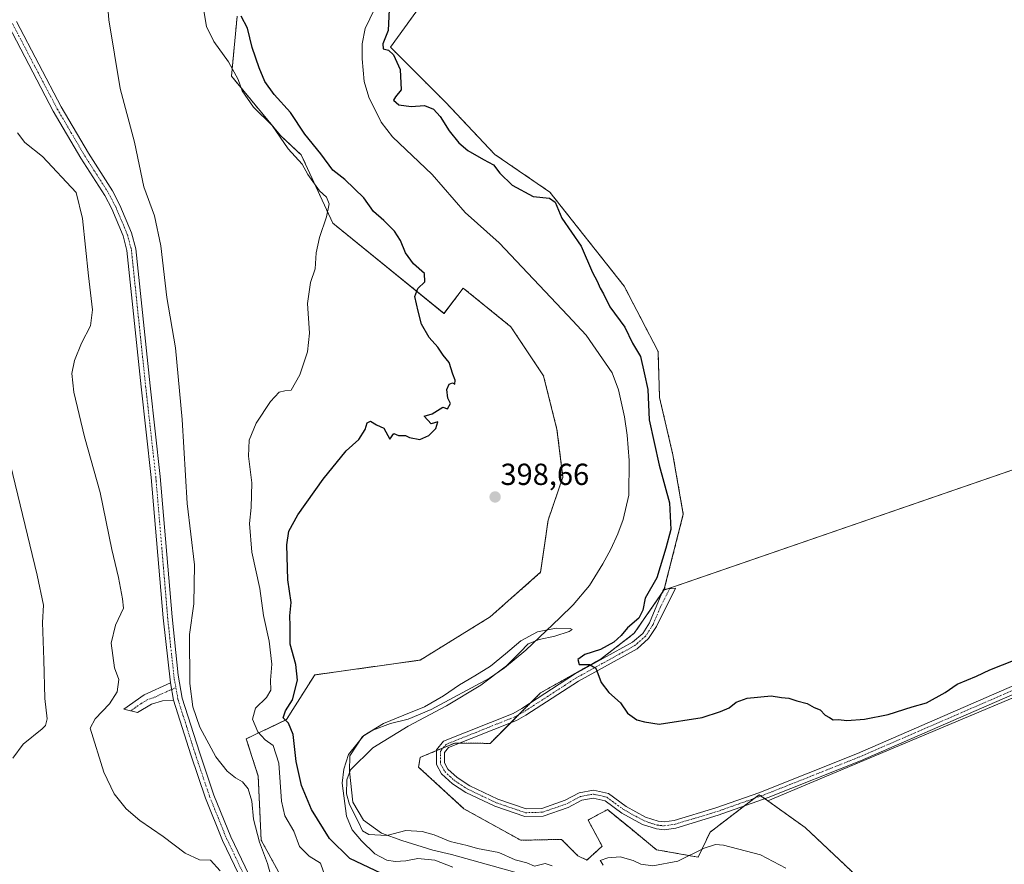
# Model space of a CAD drawing. Units: metres. Extents: x 631678 to 635143, y 4711173 to 4713552.
# Drawn here: x 632683 to 633006, y 4712264 to 4712541 of the extents above; entities that cross this region are included whole.
import ezdxf
from ezdxf.enums import TextEntityAlignment as Align

# ---------------------------------------------------------------- set-up
doc = ezdxf.new("R2010")
doc.units = ezdxf.units.M
doc.header["$MEASUREMENT"] = 0
doc.linetypes.add('TRAZO_Y_PUNTO', pattern=[1, 0.5, -0.25, 0, -0.25])
doc.linetypes.add('TRAZOS', pattern=[0.75, 0.5, -0.25])
for name, color, linetype, lineweight in [('Arbolado forestal', 92, 'TRAZOS', 0), ('Arbolado forestal CxS', 92, 'Continuous', 0), ('Camino', 19, 'Continuous', 0), ('Camino Cxs', 19, 'Continuous', 0), ('Camino eje', 39, 'TRAZO_Y_PUNTO', 13), ('Carátula', 7, 'Continuous', 5), ('Corriente natural lineal', 142, 'Continuous', 13), ('Cultivos herbáceos CxS', 92, 'Continuous', 0), ('Cultivos leñosos', 92, 'Continuous', 0), ('Cultivos leñosos CxS', 92, 'Continuous', 0), ('Curva de nivel maestra', 36, 'Continuous', 30), ('Curva de nivel normal', 36, 'Continuous', 0), ('Punto de cota en terreno', 7, 'Continuous', 0), ('Rótulo de punto de cota en terreno', 19, 'Continuous', 0)]:
    doc.layers.add(name, color=color, linetype=linetype, lineweight=lineweight)
doc.styles.add('Arial', font='txt', dxfattribs={"height": 0.2})

# ---------------------------------------------------------------- blocks, each defined once
blk = doc.blocks.new('*U152')
at = {"layer": 'Cultivos herbáceos CxS', "color": 92, "linetype": 'Continuous', "lineweight": 0}
for points in [[(633015.08, 4712207.56, 398.21), (633004.67, 4712218.13, 398.32), (632981.34, 4712238.58, 398.61), (632965.13, 4712252.84, 398.39), (632940.62, 4712276, 398.51), (632928.38, 4712284.69, 398.88), (633174.88, 4712388.33, 403.66)], [(633166, 4712447.63, 405.06), (632894.23, 4712353.92, 400.74), (632900.58, 4712378.84, 400.92), (632897.16, 4712398.38, 401.56), (632892.77, 4712417.19, 401.54), (632892.28, 4712432.34, 401.67), (632881.16, 4712453.74, 401.89), (632856.71, 4712484.66, 400.23), (632838.63, 4712497.03, 400.14), (632822.45, 4712514.15, 400.46), (632804.37, 4712532.23, 399.98), (632817.34, 4712550.2, 401.3)]]:
    blk.add_polyline3d(points, dxfattribs=at)
blk = doc.blocks.new('*U154')
at = {"layer": 'Cultivos herbáceos CxS', "color": 92, "linetype": 'Continuous', "lineweight": 0}
blk.add_polyline3d([(632753.99, 4712542.4, 400.41), (632752.12, 4712522.72, 405.83), (632768.24, 4712503.18, 404.48), (632775.07, 4712496.83, 403.02), (632785.39, 4712474.45, 403.42), (632821.96, 4712444.8, 399.01), (632828.3, 4712453.1, 398.11), (632843.93, 4712440.4, 397.28), (632854.67, 4712424.28, 397.34), (632859.07, 4712406.69, 397.7), (632861.02, 4712391.06, 397.36), (632856.14, 4712376.89, 397.54), (632853.7, 4712359.79, 396.93), (632837.09, 4712345.13, 396.57), (632814.14, 4712330.96, 396.72), (632779.47, 4712326.08, 397.47), (632770.19, 4712311.42, 400.13), (632757, 4712305.07, 406.94), (632760.91, 4712292.86, 408.57), (632761.88, 4712271.85, 409.19), (632778.98, 4712240.58, 410.11)], dxfattribs=at)
blk = doc.blocks.new('*U158')
at = {"layer": 'Curva de nivel normal', "color": 36, "linetype": 'Continuous', "lineweight": 0}
blk.add_polyline3d([(632783.14, 4712259.28, 405), (632781.39, 4712264.23, 405), (632777.7, 4712266.61, 405), (632774.42, 4712269.74, 405), (632772.66, 4712274.76, 405), (632769.68, 4712279.77, 405), (632768.55, 4712284.65, 405), (632767.73, 4712297.16, 405), (632765.8, 4712302.9, 405), (632763.16, 4712304.72, 405), (632760.78, 4712307.4, 405), (632759, 4712311.6, 405), (632760, 4712315.16, 405), (632763.66, 4712318.64, 405), (632765.07, 4712321.04, 405), (632764.95, 4712324.38, 405), (632765.38, 4712329.63, 405), (632764.46, 4712337.16, 405), (632762.69, 4712345.6, 405), (632761.47, 4712354.46, 405), (632758.79, 4712366.42, 405), (632758.08, 4712375.86, 405), (632758.64, 4712381.1, 405), (632758.78, 4712389.18, 405), (632757.77, 4712397.94, 405), (632757.92, 4712403.19, 405), (632760.27, 4712408.77, 405), (632765, 4712415.91, 405), (632767.75, 4712418.94, 405), (632769.62, 4712419.38, 405), (632771.76, 4712419.61, 405), (632774.61, 4712424.64, 405), (632777.12, 4712432.2, 405), (632777.76, 4712438.35, 405), (632777.15, 4712448.1, 405), (632778.12, 4712454.99, 405), (632779.58, 4712459.43, 405), (632780, 4712464.69, 405), (632781.01, 4712469.73, 405), (632783.38, 4712476.51, 405), (632784.22, 4712480.73, 405), (632783.34, 4712483.02, 405), (632781.03, 4712485.05, 405), (632777.26, 4712490.36, 405), (632775.33, 4712493.77, 405), (632770.77, 4712498.88, 405), (632765.44, 4712506.54, 405), (632759.38, 4712512.49, 405), (632755.69, 4712517.94, 405), (632754.29, 4712521.64, 405), (632751.19, 4712527.44, 405), (632746.3, 4712534.07, 405), (632743.93, 4712539.02, 405), (632742.73, 4712546.13, 405)], dxfattribs=at)
blk = doc.blocks.new('*U159')
at = {"layer": 'Curva de nivel normal', "color": 36, "linetype": 'Continuous', "lineweight": 0}
blk.add_polyline3d([(632765.74, 4712257.84, 410), (632763.95, 4712264.13, 410), (632761.31, 4712271.14, 410), (632759.35, 4712278.68, 410), (632758.76, 4712284.68, 410), (632757.6, 4712288.72, 410), (632755.76, 4712291.01, 410), (632753.49, 4712292.27, 410), (632750.73, 4712294.45, 410), (632746.99, 4712299.23, 410), (632741.7, 4712308.95, 410), (632739.42, 4712315.66, 410), (632738.49, 4712323.29, 410), (632738.37, 4712339.4, 410), (632739.72, 4712349.4, 410), (632739.94, 4712362.28, 410), (632737.57, 4712382.4, 410), (632735.92, 4712410, 410), (632733.7, 4712433.53, 410), (632730.89, 4712450.06, 410), (632728.89, 4712466.98, 410), (632726.86, 4712476.88, 410), (632723.28, 4712486.32, 410), (632720.27, 4712501.02, 410), (632715.54, 4712518.69, 410), (632711.86, 4712541.17, 410), (632710.61, 4712556.42, 410)], dxfattribs=at)
blk = doc.blocks.new('*U163')
at = {"layer": 'Curva de nivel normal', "color": 36, "linetype": 'Continuous', "lineweight": 0}
blk.add_polyline3d([(632680.31, 4712298.7, 420), (632683.66, 4712303.34, 420), (632689.9, 4712308.34, 420), (632691.03, 4712309.5, 420), (632691.55, 4712311.68, 420), (632690.76, 4712318.34, 420), (632690.49, 4712331.01, 420), (632690.03, 4712343.34, 420), (632690.32, 4712349.01, 420), (632688.3, 4712358.84, 420), (632677.07, 4712405.02, 420)], dxfattribs=at)
blk = doc.blocks.new('*U165')
at = {"layer": 'Curva de nivel normal', "color": 36, "linetype": 'Continuous', "lineweight": 0}
blk.add_polyline3d([(632748.37, 4712261.8, 415), (632745.25, 4712265.23, 415), (632741.58, 4712265.37, 415), (632736.95, 4712267.57, 415), (632729.66, 4712273.06, 415), (632722.03, 4712278.26, 415), (632717.49, 4712282.12, 415), (632713.6, 4712287.05, 415), (632710.21, 4712294.16, 415), (632705.72, 4712308.65, 415), (632707.38, 4712311.62, 415), (632712.02, 4712316.54, 415), (632714.57, 4712320.48, 415), (632715.12, 4712324.54, 415), (632713.66, 4712328.42, 415), (632712.55, 4712336.48, 415), (632713.99, 4712342.45, 415), (632716.7, 4712347.98, 415), (632716.3, 4712351.06, 415), (632714.95, 4712358.04, 415), (632712.86, 4712367.29, 415), (632708.94, 4712385.94, 415), (632703.86, 4712404.24, 415), (632700.28, 4712418.98, 415), (632699.62, 4712425.03, 415), (632700.51, 4712429.35, 415), (632702.9, 4712435.02, 415), (632705.82, 4712440.69, 415), (632706.49, 4712445.96, 415), (632705.14, 4712457.13, 415), (632703.14, 4712475.96, 415), (632701.15, 4712484.49, 415), (632690.08, 4712496.32, 415), (632684.27, 4712500.92, 415), (632681.78, 4712504.15, 415)], dxfattribs=at)
blk = doc.blocks.new('*U168')
at = {"layer": 'Curva de nivel normal', "color": 36, "linetype": 'Continuous', "lineweight": 0}
for points in [[(632934.26, 4712262.6, 395), (632925.92, 4712267.01, 395), (632913.75, 4712270.18, 395), (632911.18, 4712270.41, 395), (632907.42, 4712269.18, 395), (632898.81, 4712264.9, 395), (632890.62, 4712263.37, 395), (632886.67, 4712263.9, 395), (632884.15, 4712265.11, 395), (632879.78, 4712266.36, 395), (632875.75, 4712265.98, 395), (632873.23, 4712265.14, 395), (632873.54, 4712264.66, 395), (632874.25, 4712263.63, 395)], [(632857.53, 4712263.34, 395), (632855.18, 4712264.21, 395), (632851.64, 4712263.3, 395), (632849.16, 4712264.41, 395), (632845.34, 4712265.39, 395), (632839.96, 4712267.72, 395), (632832.96, 4712269.05, 395), (632829.59, 4712270.02, 395), (632824, 4712271.43, 395), (632818.75, 4712273.52, 395), (632814.79, 4712274.65, 395), (632809.46, 4712274.96, 395), (632803.14, 4712273.34, 395), (632797.24, 4712273.66, 395), (632795.12, 4712274.88, 395), (632793.97, 4712277.52, 395), (632790.85, 4712283.52, 395), (632789.95, 4712287.01, 395), (632789.99, 4712291.65, 395), (632791.28, 4712294.96, 395), (632798.58, 4712302.09, 395), (632810.23, 4712309.3, 395), (632822.79, 4712315.94, 395), (632834.06, 4712322.68, 395), (632842.49, 4712329.04, 395), (632846.98, 4712333.55, 395), (632849.65, 4712336.25, 395), (632853.19, 4712337.68, 395), (632858.35, 4712338.84, 395), (632863.13, 4712340.34, 395), (632864.02, 4712341.04, 395), (632863.42, 4712341.38, 395), (632858.76, 4712341.43, 395), (632852.69, 4712340.26, 395), (632847.17, 4712337.28, 395), (632842.12, 4712333.05, 395), (632837.21, 4712328.92, 395), (632832.03, 4712325.76, 395), (632827, 4712322.79, 395), (632821.8, 4712319.18, 395), (632815.53, 4712315.65, 395), (632808.79, 4712312.85, 395), (632802.09, 4712310.17, 395), (632795.6, 4712306.14, 395), (632790.56, 4712299.9, 395), (632789, 4712295.14, 395), (632788.53, 4712290.5, 395), (632789.87, 4712279.69, 395), (632791.78, 4712275.22, 395), (632794.88, 4712271.65, 395), (632799.21, 4712267.3, 395), (632803.16, 4712265.21, 395), (632805.9, 4712264.8, 395), (632809.44, 4712265.04, 395), (632813.35, 4712265.82, 395), (632818.89, 4712265.3, 395), (632824.83, 4712263.01, 395)]]:
    blk.add_polyline3d(points, dxfattribs=at)
blk = doc.blocks.new('*U171')
at = {"layer": 'Curva de nivel maestra', "color": 36, "linetype": 'Continuous', "lineweight": 30}
for points in [[(632801.46, 4712260.84, 400), (632791.04, 4712265.8, 400), (632784.3, 4712272.41, 400), (632778.39, 4712281.88, 400), (632775.17, 4712289.82, 400), (632773.41, 4712297.69, 400), (632772.35, 4712306.49, 400), (632770.83, 4712310.26, 400), (632769.06, 4712312.03, 400), (632769.83, 4712314.33, 400), (632772.13, 4712317.89, 400), (632773.79, 4712324.34, 400), (632773.22, 4712329.54, 400), (632771.45, 4712336.19, 400), (632771.44, 4712342.22, 400), (632771.35, 4712345.45, 400), (632771.73, 4712349.92, 400), (632770.69, 4712357.34, 400), (632770.36, 4712368.82, 400), (632770.94, 4712373.34, 400), (632773.98, 4712378.68, 400), (632782.26, 4712390.34, 400), (632789.82, 4712399.68, 400), (632793.97, 4712403.35, 400), (632796.01, 4712406.69, 400), (632796.73, 4712408.84, 400), (632797.76, 4712409.44, 400), (632799.74, 4712408.22, 400), (632802.18, 4712407.09, 400), (632804.18, 4712403.51, 400), (632805.52, 4712405.34, 400), (632807.05, 4712404.69, 400), (632809.25, 4712404.69, 400), (632810.62, 4712404.06, 400), (632813.99, 4712403.43, 400), (632816.97, 4712404.74, 400), (632819.26, 4712407.04, 400), (632819.92, 4712409.15, 400), (632817.76, 4712408.57, 400), (632815.45, 4712411.01, 400), (632818.1, 4712411.79, 400), (632821.58, 4712414.02, 400), (632823.12, 4712413.43, 400), (632824.07, 4712415.2, 400), (632823.21, 4712416.99, 400), (632822.9, 4712419.8, 400), (632823.64, 4712421.6, 400), (632824.73, 4712421.97, 400), (632825.49, 4712421.56, 400), (632825.61, 4712422.89, 400), (632824.82, 4712424.88, 400), (632823.61, 4712428.72, 400), (632821.65, 4712431.09, 400), (632819.93, 4712433.71, 400), (632817.06, 4712436.84, 400), (632814.52, 4712441.29, 400), (632813.49, 4712445.54, 400), (632812.39, 4712450.38, 400), (632813.37, 4712453.02, 400), (632815.66, 4712455.16, 400), (632815.57, 4712457.92, 400), (632811.96, 4712461.07, 400), (632809.28, 4712464.72, 400), (632807.65, 4712468.76, 400), (632805.71, 4712471.82, 400), (632802.2, 4712475.3, 400), (632798.79, 4712478.23, 400), (632795.63, 4712482.73, 400), (632789.35, 4712488.79, 400), (632785.42, 4712491.86, 400), (632781.44, 4712497.22, 400), (632776.28, 4712503.67, 400), (632771.49, 4712510.75, 400), (632766.15, 4712516.66, 400), (632763.08, 4712520.98, 400), (632761.17, 4712525.39, 400), (632758.96, 4712532.09, 400), (632757.37, 4712538.47, 400), (632755.35, 4712542.37, 400)], [(632803.98, 4712544.64, 400), (632803.56, 4712537.65, 400), (632801.89, 4712533.29, 400), (632801.94, 4712531.65, 400), (632803.71, 4712531.22, 400), (632805.32, 4712529.76, 400), (632807.55, 4712524.84, 400), (632807.91, 4712518.21, 400), (632805.98, 4712515.88, 400), (632805.4, 4712514.82, 400), (632807.1, 4712513.26, 400), (632811.11, 4712512.7, 400), (632815.59, 4712513.03, 400), (632818.46, 4712511.9, 400), (632820.73, 4712509.42, 400), (632823.66, 4712504.77, 400), (632826.82, 4712500.84, 400), (632829.82, 4712498.26, 400), (632834.9, 4712495.34, 400), (632838.21, 4712493.59, 400), (632840.3, 4712490.84, 400), (632844.34, 4712486.95, 400), (632851.23, 4712483.24, 400), (632856.63, 4712482.62, 400), (632858.53, 4712481.29, 400), (632860.72, 4712476.11, 400), (632866.99, 4712466.93, 400), (632870.79, 4712458.18, 400), (632872.26, 4712455.36, 400), (632873.28, 4712453.04, 400), (632874.33, 4712451.18, 400), (632876.49, 4712446.93, 400), (632881.38, 4712440.23, 400), (632883.87, 4712435.07, 400), (632886.47, 4712430.67, 400), (632887.74, 4712425.31, 400), (632888.88, 4712419.83, 400), (632889.34, 4712409.82, 400), (632892.68, 4712394.95, 400), (632896.07, 4712382.64, 400), (632896.45, 4712373.87, 400), (632894.88, 4712367.68, 400), (632891.84, 4712358.01, 400), (632888.03, 4712351.34, 400), (632887.32, 4712347.32, 400), (632885.93, 4712344.71, 400), (632882.22, 4712341.5, 400), (632880.19, 4712339.05, 400), (632877.77, 4712336.89, 400), (632873.35, 4712334.48, 400), (632868.26, 4712332.77, 400), (632865.92, 4712331.2, 400), (632866.38, 4712329.53, 400), (632869.79, 4712329.54, 400), (632871.88, 4712328.3, 400), (632873.63, 4712323.63, 400), (632876.08, 4712320.33, 400), (632879.92, 4712316.96, 400), (632882.22, 4712313.48, 400), (632885.29, 4712311.31, 400), (632887.84, 4712310.66, 400), (632892.66, 4712309.89, 400), (632906.8, 4712312.06, 400), (632912.81, 4712314.07, 400), (632915.62, 4712315.26, 400), (632917.96, 4712317.12, 400), (632921.59, 4712318.42, 400), (632929.49, 4712319.27, 400), (632932.79, 4712318.64, 400), (632935.27, 4712318.42, 400), (632937.87, 4712317.54, 400), (632941.26, 4712316.74, 400), (632943.59, 4712315.34, 400), (632945.52, 4712314.6, 400), (632947.16, 4712312.92, 400), (632948.65, 4712312.07, 400), (632949.79, 4712311.31, 400), (632951.59, 4712311.42, 400), (632954.32, 4712311.17, 400), (632960.16, 4712311.52, 400), (632967.86, 4712313.05, 400), (632975.77, 4712315.66, 400), (632980.47, 4712316.92, 400), (632986.59, 4712320.28, 400), (632990.59, 4712323.07, 400), (632996.92, 4712325.7, 400), (633001.26, 4712327.74, 400), (633009.6, 4712331.01, 400)]]:
    blk.add_polyline3d(points, dxfattribs=at)
blk = doc.blocks.new('5PATER')
at = {"layer": 'Carátula', "linetype": 'Continuous', "lineweight": 5}
h = blk.add_hatch(color=250, dxfattribs=at)
edge = h.paths.add_edge_path()
edge.add_ellipse((0, 0.01), major_axis=(-1.33, -1.34), ratio=0.999422, start_angle=0, end_angle=360)

msp = doc.modelspace()

# ---------------------------------------------------------------- linework, layer by layer
at = {"layer": 'Arbolado forestal', "color": 92, "linetype": 'TRAZOS', "lineweight": 0}
for points in [[(632817.34, 4712550.2, 401.3), (632804.37, 4712532.23, 399.98), (632822.45, 4712514.15, 400.46), (632838.63, 4712497.03, 400.14), (632856.71, 4712484.66, 400.23), (632881.16, 4712453.74, 401.89), (632892.28, 4712432.34, 401.67), (632892.77, 4712417.19, 401.54), (632897.16, 4712398.38, 401.56), (632900.58, 4712378.84, 400.92), (632894.32, 4712354.27, 400.7), (632894.23, 4712353.93, 400.74)], [(632778.98, 4712240.58, 410.11), (632761.88, 4712271.85, 409.19), (632760.91, 4712292.86, 408.57), (632757, 4712305.07, 406.94), (632770.19, 4712311.42, 400.13), (632779.47, 4712326.08, 397.47), (632814.14, 4712330.96, 396.72), (632837.09, 4712345.13, 396.57), (632853.7, 4712359.79, 396.93), (632856.14, 4712376.89, 397.54), (632861.02, 4712391.06, 397.36), (632859.07, 4712406.69, 397.7), (632854.67, 4712424.28, 397.34), (632843.93, 4712440.4, 397.28), (632828.3, 4712453.1, 398.11), (632821.95, 4712444.8, 399.01), (632785.39, 4712474.45, 403.42), (632775.07, 4712496.83, 403.02), (632768.24, 4712503.18, 404.48), (632752.12, 4712522.72, 405.83), (632753.99, 4712542.4, 400.41)], [(632894.23, 4712353.93, 400.74), (632893.59, 4712353, 400.79), (632884.46, 4712339.76, 400.2), (632873.72, 4712331.45, 400.05), (632853.7, 4712320.21, 398.71), (632850.41, 4712316.93, 398.6), (632846.53, 4712313.04, 398.8), (632843.89, 4712310.41, 398.55), (632837.09, 4712303.6, 398.65), (632827.1, 4712303.69, 398.48), (632825.48, 4712303.71, 398.42), (632821.66, 4712302.12, 398.31), (632819.51, 4712301.23, 398.15), (632814.73, 4712299.25, 397.83), (632814.15, 4712299, 397.8), (632813.58, 4712295.81, 397.61), (632828.51, 4712282.16, 396.82), (632847.17, 4712271.78, 395.75), (632860.53, 4712272.09, 395.76), (632865.9, 4712266.72, 395.18), (632868.91, 4712265.28, 395.14), (632873.89, 4712269.84, 395.46), (632869.32, 4712278.44, 397.14), (632872.63, 4712280.22, 397.61), (632874.15, 4712281.04, 397.88), (632875.67, 4712281.86, 398.11), (632883.18, 4712275.71, 397.83), (632891.79, 4712268.67, 397.27), (632905.46, 4712266.23, 394.75), (632909.37, 4712274.46, 396.65), (632920.66, 4712283.07, 398.58), (632921.68, 4712283.85, 398.8), (632923.9, 4712285.54, 398.83), (632925.48, 4712286.75, 398.84), (632926.08, 4712286.32, 398.87), (632927.32, 4712285.45, 398.89), (632928.38, 4712284.69, 398.88)], [(632928.38, 4712284.69, 398.88), (632940.62, 4712276, 398.51), (632965.13, 4712252.84, 398.39), (632981.34, 4712238.58, 398.61), (633004.67, 4712218.13, 398.32), (633015.08, 4712207.56, 398.21), (633020.41, 4712194.04, 398.24), (633022.64, 4712182.3, 398.4), (633027.55, 4712155.32, 397.93)]]:
    msp.add_polyline3d(points, dxfattribs=at)
at = {"layer": 'Arbolado forestal CxS', "color": 92, "linetype": 'Continuous', "lineweight": 0}
for points in [[(632817.34, 4712550.2, 401.3), (632804.37, 4712532.23, 399.98), (632822.45, 4712514.15, 400.46), (632838.63, 4712497.03, 400.14), (632856.71, 4712484.66, 400.23), (632881.16, 4712453.74, 401.89), (632892.28, 4712432.34, 401.67), (632892.77, 4712417.19, 401.54), (632897.16, 4712398.38, 401.56), (632900.58, 4712378.84, 400.92), (632894.23, 4712353.92, 400.74), (632884.46, 4712339.76, 400.2), (632873.72, 4712331.45, 400.05), (632853.7, 4712320.21, 398.71), (632837.09, 4712303.6, 398.65), (632825.48, 4712303.71, 398.42), (632814.73, 4712299.25, 397.83), (632814.15, 4712299, 397.8), (632813.58, 4712295.81, 397.61), (632828.51, 4712282.16, 396.82), (632847.17, 4712271.78, 395.75), (632860.53, 4712272.09, 395.76), (632865.9, 4712266.72, 395.18), (632868.91, 4712265.28, 395.14), (632873.89, 4712269.84, 395.46), (632869.32, 4712278.44, 397.14), (632872.63, 4712280.22, 397.61), (632874.15, 4712281.04, 397.88), (632875.67, 4712281.86, 398.11), (632883.18, 4712275.71, 397.83), (632891.79, 4712268.67, 397.27), (632905.46, 4712266.23, 394.75), (632909.37, 4712274.46, 396.65), (632921.68, 4712283.85, 398.8), (632925.48, 4712286.75, 398.84), (632928.38, 4712284.69, 398.88), (632940.62, 4712276, 398.51), (632965.13, 4712252.84, 398.39)], [(632778.98, 4712240.58, 410.11), (632761.88, 4712271.85, 409.19), (632760.91, 4712292.86, 408.57), (632757, 4712305.07, 406.94), (632770.19, 4712311.42, 400.13), (632779.47, 4712326.08, 397.47), (632814.14, 4712330.96, 396.72), (632837.09, 4712345.13, 396.57), (632853.7, 4712359.79, 396.93), (632856.14, 4712376.89, 397.54), (632861.02, 4712391.06, 397.36), (632859.07, 4712406.69, 397.7), (632854.67, 4712424.28, 397.34), (632843.93, 4712440.4, 397.28), (632828.3, 4712453.1, 398.11), (632821.96, 4712444.8, 399.01), (632785.39, 4712474.45, 403.42), (632775.07, 4712496.83, 403.02), (632768.24, 4712503.18, 404.48), (632752.12, 4712522.72, 405.83), (632753.99, 4712542.4, 400.41)]]:
    msp.add_polyline3d(points, dxfattribs=at)
at = {"layer": 'Camino', "color": 19, "linetype": 'Continuous', "lineweight": 0}
for points in [[(632732.05, 4712323.53, 410.7), (632729.67, 4712344.86, 411.02), (632725.79, 4712390.93, 411.54), (632722.45, 4712420.74, 411.57), (632717.77, 4712465.5, 411.88), (632716.49, 4712470.29, 411.89), (632712.77, 4712479.12, 412.48), (632710.48, 4712483.56, 412.3), (632702.6, 4712495.83, 412.46), (632693.59, 4712511.2, 413.18), (632678.81, 4712539.35, 414.56)], [(632681.46, 4712540.66, 414.41), (632696.18, 4712512.64, 412.88), (632705.12, 4712497.38, 412.14), (632713.04, 4712485.04, 411.68), (632715.45, 4712480.37, 411.84), (632719.3, 4712471.25, 411.38), (632720.69, 4712466.04, 411.49), (632725.39, 4712421.06, 411.3), (632728.73, 4712391.22, 411.03), (632732.62, 4712345.14, 410.77), (632734.61, 4712326.04, 410.45), (632735.97, 4712318.4, 410.52), (632741.57, 4712300.75, 410.83), (632746.34, 4712286.65, 411.36), (632751.86, 4712272.95, 412.01), (632762.42, 4712250.95, 412.26)], [(633010.38, 4712320.32, 399.87), (632958.8, 4712297.9, 399.42), (632928.5, 4712285.87, 398.86), (632912.03, 4712279.99, 398.63), (632898.13, 4712275.8, 398.58), (632894.29, 4712275.22, 398.57), (632891.75, 4712275.5, 398.54), (632887.18, 4712276.98, 398.49), (632880.43, 4712280.67, 398.31), (632874.87, 4712284.74, 398.33), (632871.01, 4712285.64, 398.23), (632867.25, 4712284.94, 398.12), (632862.79, 4712282.59, 397.73), (632854.54, 4712279.71, 397.59), (632848.5, 4712279.54, 397.52), (632838.63, 4712282.94, 397.55), (632829.15, 4712287.43, 397.69), (632824.69, 4712290.32, 397.82), (632821.15, 4712293.55, 398.04), (632819.51, 4712296.62, 398.05), (632819.51, 4712301.53, 398.16), (632821.83, 4712304.35, 398.13), (632844.65, 4712313.47, 398.38), (632847.51, 4712315.05, 398.45), (632864.85, 4712326.28, 399.55), (632883.93, 4712336.79, 400.54), (632887.23, 4712339.7, 400.58), (632889.51, 4712343.23, 400.55), (632894.12, 4712354.26, 400.68), (632898.04, 4712354.54, 400.9), (632891.74, 4712341.96, 400.73), (632889.19, 4712338.01, 400.69), (632885.41, 4712334.68, 400.6), (632866.17, 4712324.08, 399.53), (632848.83, 4712312.85, 398.82), (632845.75, 4712311.15, 398.7), (632823.39, 4712302.21, 398.35), (632822.07, 4712300.61, 398.27), (632822.07, 4712297.26, 398.16), (632823.2, 4712295.15, 398.09), (632826.26, 4712292.36, 397.94), (632830.4, 4712289.67, 397.84), (632839.6, 4712285.32, 397.74), (632848.9, 4712282.12, 397.62), (632854.07, 4712282.26, 397.66), (632861.76, 4712284.95, 397.9), (632866.4, 4712287.39, 398.21), (632871.07, 4712288.26, 398.38), (632875.96, 4712287.12, 398.45), (632881.81, 4712282.84, 398.44), (632888.2, 4712279.35, 398.5), (632892.29, 4712278.02, 398.46), (632894.24, 4712277.81, 398.47), (632897.57, 4712278.31, 398.46), (632911.24, 4712282.43, 398.66), (632925.37, 4712287.38, 398.82), (632957.82, 4712300.27, 399.51), (633009.37, 4712322.68, 399.9)], [(632733.08, 4712317.75, 410.65), (632729.41, 4712317.57, 411), (632725.9, 4712316.47, 411.63), (632721.2, 4712313.72, 413.02), (632716.8, 4712314.8, 413.63), (632723.48, 4712319.53, 412.19), (632732.05, 4712323.53, 410.7)], [(632732.05, 4712323.53, 410.7), (632733.08, 4712317.75, 410.65)], [(632732.05, 4712323.53, 410.7), (632733.08, 4712317.75, 410.65)], [(632865.23, 4712067.68, 404.65), (632865.19, 4712085.46, 405.16), (632864.61, 4712090.36, 405.2), (632862.22, 4712100.09, 405.34), (632856.18, 4712120.83, 405.82), (632850.1, 4712138.76, 406.09), (632847.22, 4712145.93, 406.26), (632842.94, 4712154.58, 406.79), (632839.7, 4712159.83, 407.32), (632833.88, 4712167.93, 407.92), (632827.71, 4712175.26, 408.6), (632780.26, 4712219.7, 412.39), (632774.44, 4712225.77, 412.76), (632770.97, 4712230.06, 412.85), (632765.58, 4712238.47, 413.04), (632759.77, 4712249.63, 413.03), (632749.15, 4712271.76, 412.33), (632743.56, 4712285.62, 411.44), (632738.76, 4712299.82, 411.23), (632733.08, 4712317.75, 410.65)]]:
    msp.add_polyline3d(points, dxfattribs=at)
at = {"layer": 'Camino Cxs', "color": 19, "linetype": 'Continuous', "lineweight": 0}
for points in [[(632759.77, 4712249.63, 413.03), (632749.15, 4712271.76, 412.33), (632743.56, 4712285.62, 411.44), (632738.76, 4712299.82, 411.23), (632733.08, 4712317.75, 410.65), (632732.05, 4712323.53, 410.7), (632729.67, 4712344.86, 411.02), (632725.79, 4712390.93, 411.54), (632722.45, 4712420.74, 411.57), (632717.77, 4712465.5, 411.88), (632716.49, 4712470.29, 411.89), (632712.77, 4712479.12, 412.48), (632710.48, 4712483.56, 412.3), (632702.6, 4712495.83, 412.46), (632693.59, 4712511.2, 413.18), (632678.81, 4712539.35, 414.56)], [(632681.46, 4712540.66, 414.41), (632696.18, 4712512.64, 412.88), (632705.12, 4712497.38, 412.14), (632713.04, 4712485.04, 411.68), (632715.45, 4712480.37, 411.84), (632719.3, 4712471.25, 411.38), (632720.69, 4712466.04, 411.49), (632725.39, 4712421.06, 411.3), (632728.73, 4712391.22, 411.03), (632732.62, 4712345.14, 410.77), (632734.61, 4712326.04, 410.45), (632735.97, 4712318.4, 410.52), (632741.57, 4712300.75, 410.83), (632746.34, 4712286.65, 411.36), (632751.86, 4712272.95, 412.01), (632762.42, 4712250.95, 412.26)], [(633010.38, 4712320.32, 399.87), (632958.8, 4712297.9, 399.42), (632928.5, 4712285.87, 398.86), (632912.03, 4712279.99, 398.63), (632898.13, 4712275.8, 398.58), (632894.29, 4712275.22, 398.57), (632891.75, 4712275.5, 398.54), (632887.18, 4712276.98, 398.49), (632880.43, 4712280.67, 398.31), (632874.87, 4712284.74, 398.33), (632871.01, 4712285.64, 398.23), (632867.25, 4712284.94, 398.12), (632862.79, 4712282.59, 397.73), (632854.54, 4712279.71, 397.59), (632848.5, 4712279.54, 397.52), (632838.63, 4712282.94, 397.55), (632829.15, 4712287.43, 397.69), (632824.69, 4712290.32, 397.82), (632821.15, 4712293.55, 398.04), (632819.51, 4712296.62, 398.05), (632819.51, 4712301.53, 398.16), (632821.83, 4712304.35, 398.13), (632844.65, 4712313.47, 398.38), (632847.51, 4712315.05, 398.45), (632864.85, 4712326.28, 399.55), (632883.93, 4712336.79, 400.54), (632887.23, 4712339.7, 400.58), (632889.51, 4712343.23, 400.55), (632894.12, 4712354.26, 400.68), (632898.04, 4712354.54, 400.9), (632891.74, 4712341.96, 400.73), (632889.19, 4712338.01, 400.69), (632885.41, 4712334.68, 400.6), (632866.17, 4712324.08, 399.53), (632848.83, 4712312.85, 398.82), (632845.75, 4712311.15, 398.7), (632823.39, 4712302.21, 398.35), (632822.07, 4712300.61, 398.27), (632822.07, 4712297.26, 398.16), (632823.2, 4712295.15, 398.09), (632826.26, 4712292.36, 397.94), (632830.4, 4712289.67, 397.84), (632839.6, 4712285.32, 397.74), (632848.9, 4712282.12, 397.62), (632854.07, 4712282.26, 397.66), (632861.76, 4712284.95, 397.9), (632866.4, 4712287.39, 398.21), (632871.07, 4712288.26, 398.38), (632875.96, 4712287.12, 398.45), (632881.81, 4712282.84, 398.44), (632888.2, 4712279.35, 398.5), (632892.29, 4712278.02, 398.46), (632894.24, 4712277.81, 398.47), (632897.57, 4712278.31, 398.46), (632911.24, 4712282.43, 398.66), (632925.37, 4712287.38, 398.82), (632957.82, 4712300.27, 399.51), (633009.37, 4712322.68, 399.9)]]:
    msp.add_polyline3d(points, dxfattribs=at)
msp.add_polyline3d([(632733.08, 4712317.75, 410.65), (632729.41, 4712317.57, 411), (632725.9, 4712316.47, 411.63), (632721.2, 4712313.72, 413.02), (632716.8, 4712314.8, 413.63), (632723.48, 4712319.53, 412.19), (632732.05, 4712323.53, 410.7), (632733.08, 4712317.75, 410.65)], close=True, dxfattribs=at)
at = {"layer": 'Camino eje', "color": 39, "linetype": 'TRAZO_Y_PUNTO', "lineweight": 13}
for points in [[(632680.14, 4712540.01, 414.51), (632687.53, 4712525.93, 413.88), (632694.89, 4712511.92, 413.04), (632699.39, 4712504.24, 412.71), (632703.86, 4712496.61, 412.32), (632707.8, 4712490.47, 412.17), (632711.76, 4712484.3, 411.91), (632714.11, 4712479.75, 412.15), (632715.97, 4712475.33, 411.99), (632717.9, 4712470.77, 411.64), (632719.23, 4712465.77, 411.69), (632723.92, 4712420.9, 411.44), (632727.26, 4712391.08, 411.26), (632729.21, 4712368.04, 411.09), (632731.15, 4712345, 410.96), (632732.14, 4712335.45, 410.78), (632733.33, 4712324.79, 410.59), (632733.89, 4712321.88, 410.57)], [(632896.08, 4712354.4, 400.86), (632892.93, 4712348.11, 400.84), (632890.63, 4712342.6, 400.66), (632888.21, 4712338.86, 400.65), (632884.67, 4712335.74, 400.57), (632865.51, 4712325.18, 399.53), (632848.17, 4712313.95, 398.73), (632845.2, 4712312.31, 398.57), (632822.61, 4712303.28, 398.37), (632820.79, 4712301.07, 398.23), (632820.79, 4712296.94, 398.12), (632822.18, 4712294.35, 398.07), (632825.48, 4712291.34, 397.89), (632827.71, 4712289.9, 397.86), (632829.78, 4712288.55, 397.81), (632834.52, 4712286.31, 397.74), (632839.12, 4712284.13, 397.71), (632848.7, 4712280.83, 397.57), (632851.72, 4712280.92, 397.63), (632854.31, 4712280.99, 397.63), (632858.43, 4712282.43, 397.67), (632862.28, 4712283.77, 397.85), (632864.51, 4712284.95, 398.02), (632866.83, 4712286.17, 398.17), (632871.04, 4712286.95, 398.3), (632875.42, 4712285.93, 398.4), (632881.12, 4712281.76, 398.4), (632887.69, 4712278.17, 398.5), (632889.74, 4712277.5, 398.48), (632892.02, 4712276.76, 398.5), (632893, 4712276.66, 398.51), (632894.27, 4712276.52, 398.52), (632897.85, 4712277.06, 398.52), (632911.64, 4712281.21, 398.71), (632918.7, 4712283.69, 398.73), (632926.94, 4712286.63, 398.87), (632943.16, 4712293.07, 399.11), (632958.31, 4712299.09, 399.45), (633009.88, 4712321.5, 399.89)], [(632733.89, 4712321.88, 410.57), (632730.73, 4712320.55, 410.82), (632726.45, 4712318.55, 411.35), (632724.69, 4712318, 411.82), (632722.34, 4712316.63, 412.53), (632719, 4712314.26, 413.29)], [(632733.89, 4712321.88, 410.57), (632734.53, 4712318.08, 410.58), (632737.37, 4712309.11, 410.6), (632740.17, 4712300.29, 411.04), (632744.95, 4712286.14, 411.41), (632747.71, 4712279.29, 411.7), (632750.51, 4712272.36, 412.12), (632761.1, 4712250.29, 412.68)]]:
    msp.add_polyline3d(points, dxfattribs=at)
at = {"layer": 'Corriente natural lineal', "color": 142, "linetype": 'Continuous', "lineweight": 13}
msp.add_polyline3d([(632799.12, 4712544.67, 397.41), (632796, 4712538.41, 397.57), (632795.11, 4712533.34, 397.81), (632795.01, 4712528.41, 398.86), (632795.68, 4712520.94, 398.61), (632797.22, 4712515.85, 398.3), (632801.31, 4712507.64, 397.65), (632804.98, 4712502.77, 397.31), (632818.08, 4712490.45, 397.11), (632828.87, 4712477.97, 397.2), (632840.04, 4712467.93, 397.27), (632862.64, 4712444.14, 396.93), (632868.65, 4712437.67, 396.61), (632877.19, 4712425.33, 396.13), (632879.28, 4712419.71, 396.14), (632881.25, 4712410.86, 395.72), (632882.14, 4712404.79, 395.67), (632882.83, 4712396.52, 395.71), (632882.65, 4712385.08, 396.38), (632880.77, 4712377.14, 396.38), (632879.02, 4712372.42, 396.39), (632876.73, 4712367.4, 396.28), (632874.19, 4712362.61, 396.23), (632869.74, 4712355.48, 396.05), (632864.37, 4712349.12, 395.87), (632860.06, 4712344.86, 395.36), (632848.79, 4712334.21, 395.19), (632841.83, 4712328.37, 395.16), (632836.95, 4712325.01, 394.99), (632817.77, 4712314.72, 395.27), (632810.15, 4712311.55, 395.27), (632804.4, 4712310.12, 394.96), (632798.53, 4712307.89, 394.9), (632795.22, 4712305.89, 394.92), (632791.06, 4712299.56, 394.87), (632790.9, 4712294.44, 395.33), (632792.04, 4712284.3, 395.18), (632795.54, 4712278.4, 395.08), (632801.45, 4712274.11, 395.04), (632808.07, 4712271.66, 394.62), (632818.28, 4712268.54, 393.99), (632824.39, 4712267.12, 394.27), (632847.18, 4712260.8, 394.11)], dxfattribs=at)
at = {"layer": 'Cultivos herbáceos CxS', "color": 92, "linetype": 'Continuous', "lineweight": 0}
for points in [[(632817.34, 4712550.2, 401.3), (632804.37, 4712532.23, 399.98), (632822.45, 4712514.15, 400.46), (632838.63, 4712497.03, 400.14), (632856.71, 4712484.66, 400.23), (632881.16, 4712453.74, 401.89), (632892.28, 4712432.34, 401.67), (632892.77, 4712417.19, 401.54), (632897.16, 4712398.38, 401.56), (632900.58, 4712378.84, 400.92), (632894.32, 4712354.27, 400.7), (632894.23, 4712353.93, 400.74)], [(632778.98, 4712240.58, 410.11), (632761.88, 4712271.85, 409.19), (632760.91, 4712292.86, 408.57), (632757, 4712305.07, 406.94), (632770.19, 4712311.42, 400.13), (632779.47, 4712326.08, 397.47), (632814.14, 4712330.96, 396.72), (632837.09, 4712345.13, 396.57), (632853.7, 4712359.79, 396.93), (632856.14, 4712376.89, 397.54), (632861.02, 4712391.06, 397.36), (632859.07, 4712406.69, 397.7), (632854.67, 4712424.28, 397.34), (632843.93, 4712440.4, 397.28), (632828.3, 4712453.1, 398.11), (632821.95, 4712444.8, 399.01), (632785.39, 4712474.45, 403.42), (632775.07, 4712496.83, 403.02), (632768.24, 4712503.18, 404.48), (632752.12, 4712522.72, 405.83), (632753.99, 4712542.4, 400.41)], [(632894.23, 4712353.93, 400.74), (632895.49, 4712354.36, 400.8), (633161.25, 4712446, 405.33), (633163.29, 4712446.7, 405.25), (633165.32, 4712447.4, 405.11), (633166, 4712447.63, 405.06), (633174.88, 4712388.33, 403.66), (633172.03, 4712387.13, 403.57), (633170.05, 4712386.3, 403.49), (633168.06, 4712385.46, 403.41), (632928.38, 4712284.69, 398.88)], [(632928.38, 4712284.69, 398.88), (632940.62, 4712276, 398.51), (632965.13, 4712252.84, 398.39), (632981.34, 4712238.58, 398.61), (633004.67, 4712218.13, 398.32), (633015.08, 4712207.56, 398.21), (633020.41, 4712194.04, 398.24), (633022.64, 4712182.3, 398.4), (633027.55, 4712155.32, 397.93)]]:
    msp.add_polyline3d(points, dxfattribs=at)
at = {"layer": 'Cultivos leñosos', "color": 92, "linetype": 'Continuous', "lineweight": 0}
for points in [[(632894.23, 4712353.93, 400.74), (632895.49, 4712354.36, 400.8), (633161.25, 4712446, 405.33), (633163.29, 4712446.7, 405.25), (633165.32, 4712447.4, 405.11), (633166, 4712447.63, 405.06), (633174.88, 4712388.33, 403.66), (633172.03, 4712387.13, 403.57), (633170.05, 4712386.3, 403.49), (633168.06, 4712385.46, 403.41), (632928.38, 4712284.69, 398.88)], [(632894.23, 4712353.93, 400.74), (632893.59, 4712353, 400.79), (632884.46, 4712339.76, 400.2), (632873.72, 4712331.45, 400.05), (632853.7, 4712320.21, 398.71), (632850.41, 4712316.93, 398.6), (632846.53, 4712313.04, 398.8), (632843.89, 4712310.41, 398.55), (632837.09, 4712303.6, 398.65), (632827.1, 4712303.69, 398.48), (632825.48, 4712303.71, 398.42), (632821.66, 4712302.12, 398.31), (632819.51, 4712301.23, 398.15), (632814.73, 4712299.25, 397.83), (632814.15, 4712299, 397.8), (632813.58, 4712295.81, 397.61), (632828.51, 4712282.16, 396.82), (632847.17, 4712271.78, 395.75), (632860.53, 4712272.09, 395.76), (632865.9, 4712266.72, 395.18), (632868.91, 4712265.28, 395.14), (632873.89, 4712269.84, 395.46), (632869.32, 4712278.44, 397.14), (632872.63, 4712280.22, 397.61), (632874.15, 4712281.04, 397.88), (632875.67, 4712281.86, 398.11), (632883.18, 4712275.71, 397.83), (632891.79, 4712268.67, 397.27), (632905.46, 4712266.23, 394.75), (632909.37, 4712274.46, 396.65), (632920.66, 4712283.07, 398.58), (632921.68, 4712283.85, 398.8), (632923.9, 4712285.54, 398.83), (632925.48, 4712286.75, 398.84), (632926.08, 4712286.32, 398.87), (632927.32, 4712285.45, 398.89), (632928.38, 4712284.69, 398.88)]]:
    msp.add_polyline3d(points, dxfattribs=at)
at = {"layer": 'Cultivos leñosos CxS', "color": 92, "linetype": 'Continuous', "lineweight": 0}
msp.add_polyline3d([(633174.88, 4712388.33, 403.66), (632928.38, 4712284.69, 398.88), (632928.38, 4712284.69, 398.88), (632925.48, 4712286.75, 398.84), (632921.68, 4712283.85, 398.8), (632909.37, 4712274.46, 396.65), (632905.46, 4712266.23, 394.75), (632891.79, 4712268.67, 397.27), (632883.18, 4712275.71, 397.83), (632875.67, 4712281.86, 398.11), (632874.15, 4712281.04, 397.88), (632872.63, 4712280.22, 397.61), (632869.32, 4712278.44, 397.14), (632873.89, 4712269.84, 395.46), (632868.91, 4712265.28, 395.14), (632865.9, 4712266.72, 395.18), (632860.53, 4712272.09, 395.76), (632847.17, 4712271.78, 395.75), (632828.51, 4712282.16, 396.82), (632813.58, 4712295.81, 397.61), (632814.15, 4712299, 397.8), (632814.73, 4712299.25, 397.83), (632825.48, 4712303.71, 398.42), (632837.09, 4712303.6, 398.65), (632853.7, 4712320.21, 398.71), (632873.72, 4712331.45, 400.05), (632884.46, 4712339.76, 400.2), (632894.23, 4712353.92, 400.74), (633166, 4712447.63, 405.06)], dxfattribs=at)

# ---------------------------------------------------------------- block references
at = {"layer": 'Cultivos herbáceos CxS', "color": 92, "linetype": 'Continuous', "lineweight": 0}
for name in ['*U152', '*U154']:
    msp.add_blockref(name, (0, 0), dxfattribs=at)
at = {"layer": 'Curva de nivel maestra', "color": 36, "linetype": 'Continuous', "lineweight": 30}
msp.add_blockref('*U171', (0, 0), dxfattribs=at)
at = {"layer": 'Curva de nivel normal', "color": 36, "linetype": 'Continuous', "lineweight": 0}
for name in ['*U165', '*U163', '*U159', '*U158', '*U168']:
    msp.add_blockref(name, (0, 0), dxfattribs=at)
at = {"layer": 'Punto de cota en terreno', "linetype": 'Continuous', "lineweight": 0}
msp.add_blockref('5PATER', (632838.74, 4712384.51, 398.66), dxfattribs=at)

# ---------------------------------------------------------------- texts
at = {"layer": 'Rótulo de punto de cota en terreno', "color": 19, "linetype": 'Continuous', "lineweight": 0, "style": 'Arial'}
msp.add_text('398,66', height=7, dxfattribs=at).set_placement((632840.5, 4712386.27), align=Align.BOTTOM_LEFT)

doc.saveas('drawing.dxf')
